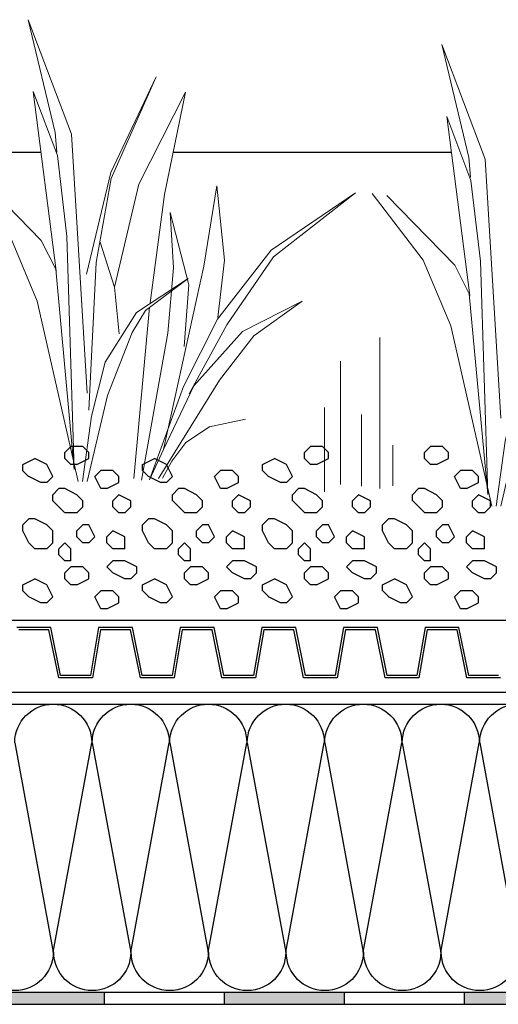
# Model space of a CAD drawing. Units: millimetres. Extents: x 13.7 to 24.3, y 9.8 to 14.6.
# Drawn here: x 21.9 to 22.1, y 11.7 to 12.1 of the extents above; entities that cross this region are included whole.
import ezdxf

# ---------------------------------------------------------------- set-up
doc = ezdxf.new("R2010")
doc.units = ezdxf.units.MM
doc.layers.add('0-Detalle constructivo flojo', color=8, linetype='Continuous', lineweight=9)
doc.layers.add('01. AISLANTE', color=7, linetype='Continuous', true_color=0xcfbe52)

# ---------------------------------------------------------------- blocks, each defined once
blk = doc.blocks.new('a')
at = {"color": 253, "linetype": 'Continuous', "ltscale": 0.05}
for p, q in [((613.1275, 400.62), (613.13, 400.6225)), ((613.13, 400.6225), (613.135, 400.6225)), ((613.1375, 400.62), (613.135, 400.6225)), ((613.1775, 400.62), (613.18, 400.6225)), ((613.18, 400.6225), (613.185, 400.6225)), ((613.1875, 400.62), (613.185, 400.6225)), ((613.2775, 400.62), (613.28, 400.6225)), ((613.28, 400.6225), (613.285, 400.6225)), ((613.2875, 400.62), (613.285, 400.6225)), ((613.1275, 400.6175), (613.1275, 400.62)), ((613.1375, 400.6175), (613.1375, 400.62)), ((613.1775, 400.6175), (613.1775, 400.62)), ((613.1875, 400.6175), (613.1875, 400.62)), ((613.2775, 400.6175), (613.2775, 400.62)), ((613.2875, 400.6175), (613.2875, 400.62)), ((613.1325, 400.615), (613.1275, 400.6175)), ((613.1325, 400.615), (613.135, 400.615)), ((613.135, 400.615), (613.1375, 400.6175)), ((613.1825, 400.615), (613.1775, 400.6175)), ((613.1825, 400.615), (613.185, 400.615)), ((613.185, 400.615), (613.1875, 400.6175)), ((613.1925, 400.61), (613.195, 400.615)), ((613.195, 400.615), (613.2, 400.6175)), ((613.205, 400.615), (613.2, 400.6175)), ((613.205, 400.6125), (613.205, 400.615)), ((613.2425, 400.61), (613.245, 400.615)), ((613.245, 400.615), (613.25, 400.6175)), ((613.255, 400.615), (613.25, 400.6175)), ((613.255, 400.6125), (613.255, 400.615)), ((613.2825, 400.615), (613.2775, 400.6175)), ((613.2825, 400.615), (613.285, 400.615)), ((613.285, 400.615), (613.2875, 400.6175)), ((613.2925, 400.61), (613.295, 400.615)), ((613.295, 400.615), (613.3, 400.6175)), ((613.305, 400.615), (613.3, 400.6175)), ((613.305, 400.6125), (613.305, 400.615)), ((613.115, 400.61), (613.1175, 400.6125)), ((613.115, 400.6075), (613.115, 400.61)), ((613.1175, 400.6125), (613.1225, 400.6125)), ((613.125, 400.61), (613.1225, 400.6125)), ((613.1225, 400.605), (613.125, 400.61)), ((613.195, 400.6075), (613.1925, 400.61)), ((613.1975, 400.6075), (613.2025, 400.61)), ((613.20254, 400.61004), (613.20504, 400.61254)), ((613.215, 400.61), (613.2175, 400.6125)), ((613.215, 400.6075), (613.215, 400.61)), ((613.2175, 400.6125), (613.2225, 400.6125)), ((613.225, 400.61), (613.2225, 400.6125)), ((613.2225, 400.605), (613.225, 400.61)), ((613.245, 400.6075), (613.2425, 400.61)), ((613.2475, 400.6075), (613.2525, 400.61)), ((613.25254, 400.61004), (613.25504, 400.61254)), ((613.265, 400.61), (613.2675, 400.6125)), ((613.265, 400.6075), (613.265, 400.61)), ((613.2675, 400.6125), (613.2725, 400.6125)), ((613.275, 400.61), (613.2725, 400.6125)), ((613.2725, 400.605), (613.275, 400.61)), ((613.295, 400.6075), (613.2925, 400.61)), ((613.2975, 400.6075), (613.3025, 400.61)), ((613.30254, 400.61004), (613.30504, 400.61254)), ((613.12, 400.605), (613.115, 400.6075)), ((613.195, 400.6075), (613.1975, 400.6075)), ((613.22, 400.605), (613.215, 400.6075)), ((613.245, 400.6075), (613.2475, 400.6075)), ((613.27, 400.605), (613.265, 400.6075)), ((613.295, 400.6075), (613.2975, 400.6075)), ((613.11, 400.6), (613.115, 400.6025)), ((613.1175, 400.6), (613.115, 400.6025)), ((613.12, 400.605), (613.1225, 400.605)), ((613.13, 400.6), (613.1325, 400.6025)), ((613.1325, 400.6025), (613.1375, 400.605)), ((613.1375, 400.605), (613.14, 400.605)), ((613.1425, 400.6025), (613.14, 400.605)), ((613.1425, 400.6), (613.1425, 400.6025)), ((613.16, 400.6), (613.165, 400.6025)), ((613.1675, 400.6), (613.165, 400.6025)), ((613.18, 400.6), (613.1825, 400.6025)), ((613.1825, 400.6025), (613.1875, 400.605)), ((613.1875, 400.605), (613.19, 400.605)), ((613.1925, 400.6025), (613.19, 400.605)), ((613.1925, 400.6), (613.1925, 400.6025)), ((613.21, 400.6), (613.215, 400.6025)), ((613.2175, 400.6), (613.215, 400.6025)), ((613.22, 400.605), (613.2225, 400.605)), ((613.23, 400.6), (613.2325, 400.6025)), ((613.2325, 400.6025), (613.2375, 400.605)), ((613.2375, 400.605), (613.24, 400.605)), ((613.2425, 400.6025), (613.24, 400.605)), ((613.2425, 400.6), (613.2425, 400.6025)), ((613.26, 400.6), (613.265, 400.6025)), ((613.2675, 400.6), (613.265, 400.6025)), ((613.27, 400.605), (613.2725, 400.605)), ((613.28, 400.6), (613.2825, 400.6025)), ((613.2825, 400.6025), (613.2875, 400.605)), ((613.2875, 400.605), (613.29, 400.605)), ((613.2925, 400.6025), (613.29, 400.605)), ((613.2925, 400.6), (613.2925, 400.6025)), ((613.11, 400.5975), (613.11, 400.6)), ((613.1175, 400.5975), (613.1175, 400.6)), ((613.13, 400.5975), (613.13, 400.6)), ((613.13754, 400.59504), (613.14254, 400.60004)), ((613.16, 400.5975), (613.16, 400.6)), ((613.1675, 400.5975), (613.1675, 400.6)), ((613.18, 400.5975), (613.18, 400.6)), ((613.18754, 400.59504), (613.19254, 400.60004)), ((613.21, 400.5975), (613.21, 400.6)), ((613.2175, 400.5975), (613.2175, 400.6)), ((613.23, 400.5975), (613.23, 400.6)), ((613.23754, 400.59504), (613.24254, 400.60004)), ((613.26, 400.5975), (613.26, 400.6)), ((613.2675, 400.5975), (613.2675, 400.6)), ((613.28, 400.5975), (613.28, 400.6)), ((613.28754, 400.59504), (613.29254, 400.60004)), ((613.1125, 400.595), (613.11, 400.5975)), ((613.1125, 400.595), (613.115, 400.595)), ((613.115, 400.595), (613.1175, 400.5975)), ((613.1325, 400.595), (613.13, 400.5975)), ((613.1325, 400.595), (613.1375, 400.595)), ((613.1625, 400.595), (613.16, 400.5975)), ((613.1625, 400.595), (613.165, 400.595)), ((613.165, 400.595), (613.1675, 400.5975)), ((613.1825, 400.595), (613.18, 400.5975)), ((613.1825, 400.595), (613.1875, 400.595)), ((613.2125, 400.595), (613.21, 400.5975)), ((613.2125, 400.595), (613.215, 400.595)), ((613.215, 400.595), (613.2175, 400.5975)), ((613.2325, 400.595), (613.23, 400.5975)), ((613.2325, 400.595), (613.2375, 400.595)), ((613.2625, 400.595), (613.26, 400.5975)), ((613.2625, 400.595), (613.265, 400.595)), ((613.265, 400.595), (613.2675, 400.5975)), ((613.2825, 400.595), (613.28, 400.5975)), ((613.2825, 400.595), (613.2875, 400.595)), ((613.125, 400.585), (613.1275, 400.59)), ((613.1275, 400.59), (613.13, 400.59)), ((613.1325, 400.5875), (613.13, 400.59)), ((613.1425, 400.5875), (613.145, 400.59)), ((613.145, 400.59), (613.15, 400.5925)), ((613.15, 400.5925), (613.1525, 400.5925)), ((613.155, 400.59), (613.1525, 400.5925)), ((613.155, 400.5875), (613.155, 400.59)), ((613.175, 400.585), (613.1775, 400.59)), ((613.1775, 400.59), (613.18, 400.59)), ((613.1825, 400.5875), (613.18, 400.59)), ((613.1925, 400.5875), (613.195, 400.59)), ((613.195, 400.59), (613.2, 400.5925)), ((613.2, 400.5925), (613.2025, 400.5925)), ((613.205, 400.59), (613.2025, 400.5925)), ((613.205, 400.5875), (613.205, 400.59)), ((613.225, 400.585), (613.2275, 400.59)), ((613.2275, 400.59), (613.23, 400.59)), ((613.2325, 400.5875), (613.23, 400.59)), ((613.2425, 400.5875), (613.245, 400.59)), ((613.245, 400.59), (613.25, 400.5925)), ((613.25, 400.5925), (613.2525, 400.5925)), ((613.255, 400.59), (613.2525, 400.5925)), ((613.255, 400.5875), (613.255, 400.59)), ((613.275, 400.585), (613.2775, 400.59)), ((613.2775, 400.59), (613.28, 400.59)), ((613.2825, 400.5875), (613.28, 400.59)), ((613.2925, 400.5875), (613.295, 400.59)), ((613.295, 400.59), (613.3, 400.5925)), ((613.3, 400.5925), (613.3025, 400.5925)), ((613.305, 400.59), (613.3025, 400.5925)), ((613.305, 400.5875), (613.305, 400.59)), ((613.1125, 400.585), (613.1175, 400.5875)), ((613.12, 400.585), (613.1175, 400.5875)), ((613.1325, 400.585), (613.1325, 400.5875)), ((613.1425, 400.5825), (613.1425, 400.5875)), ((613.1525, 400.5825), (613.155, 400.5875)), ((613.1625, 400.585), (613.1675, 400.5875)), ((613.17, 400.585), (613.1675, 400.5875)), ((613.1825, 400.585), (613.1825, 400.5875)), ((613.1925, 400.5825), (613.1925, 400.5875)), ((613.2025, 400.5825), (613.205, 400.5875)), ((613.2125, 400.585), (613.2175, 400.5875)), ((613.22, 400.585), (613.2175, 400.5875)), ((613.2325, 400.585), (613.2325, 400.5875)), ((613.2425, 400.5825), (613.2425, 400.5875)), ((613.2525, 400.5825), (613.255, 400.5875)), ((613.2625, 400.585), (613.2675, 400.5875)), ((613.27, 400.585), (613.2675, 400.5875)), ((613.2825, 400.585), (613.2825, 400.5875)), ((613.2925, 400.5825), (613.2925, 400.5875)), ((613.3025, 400.5825), (613.305, 400.5875)), ((613.1125, 400.58), (613.1125, 400.585)), ((613.1175, 400.58), (613.12, 400.5825)), ((613.12, 400.5825), (613.12, 400.585)), ((613.1275, 400.5825), (613.125, 400.585)), ((613.1275, 400.5825), (613.13, 400.5825)), ((613.13, 400.5825), (613.1325, 400.585)), ((613.135, 400.58), (613.1375, 400.5825)), ((613.14, 400.58), (613.1375, 400.5825)), ((613.145, 400.58), (613.1425, 400.5825)), ((613.15, 400.58), (613.1525, 400.5825)), ((613.1625, 400.58), (613.1625, 400.585)), ((613.1675, 400.58), (613.17, 400.5825)), ((613.17, 400.5825), (613.17, 400.585)), ((613.1775, 400.5825), (613.175, 400.585)), ((613.1775, 400.5825), (613.18, 400.5825)), ((613.18, 400.5825), (613.1825, 400.585)), ((613.185, 400.58), (613.1875, 400.5825)), ((613.19, 400.58), (613.1875, 400.5825)), ((613.195, 400.58), (613.1925, 400.5825)), ((613.2, 400.58), (613.2025, 400.5825)), ((613.2125, 400.58), (613.2125, 400.585)), ((613.2175, 400.58), (613.22, 400.5825)), ((613.22, 400.5825), (613.22, 400.585)), ((613.2275, 400.5825), (613.225, 400.585)), ((613.2275, 400.5825), (613.23, 400.5825)), ((613.23, 400.5825), (613.2325, 400.585)), ((613.235, 400.58), (613.2375, 400.5825)), ((613.24, 400.58), (613.2375, 400.5825)), ((613.245, 400.58), (613.2425, 400.5825)), ((613.25, 400.58), (613.2525, 400.5825)), ((613.2625, 400.58), (613.2625, 400.585)), ((613.2675, 400.58), (613.27, 400.5825)), ((613.27, 400.5825), (613.27, 400.585)), ((613.2775, 400.5825), (613.275, 400.585)), ((613.2775, 400.5825), (613.28, 400.5825)), ((613.28, 400.5825), (613.2825, 400.585)), ((613.285, 400.58), (613.2875, 400.5825)), ((613.29, 400.58), (613.2875, 400.5825)), ((613.295, 400.58), (613.2925, 400.5825)), ((613.3, 400.58), (613.3025, 400.5825)), ((613.1125, 400.58), (613.1175, 400.58)), ((613.135, 400.575), (613.135, 400.58)), ((613.1375, 400.575), (613.14, 400.5775)), ((613.14, 400.5775), (613.14, 400.58)), ((613.145, 400.58), (613.15, 400.58)), ((613.1625, 400.58), (613.1675, 400.58)), ((613.185, 400.575), (613.185, 400.58)), ((613.1875, 400.575), (613.19, 400.5775)), ((613.19, 400.5775), (613.19, 400.58)), ((613.195, 400.58), (613.2, 400.58)), ((613.2125, 400.58), (613.2175, 400.58)), ((613.235, 400.575), (613.235, 400.58)), ((613.2375, 400.575), (613.24, 400.5775)), ((613.24, 400.5775), (613.24, 400.58)), ((613.245, 400.58), (613.25, 400.58)), ((613.2625, 400.58), (613.2675, 400.58)), ((613.285, 400.575), (613.285, 400.58)), ((613.2875, 400.575), (613.29, 400.5775)), ((613.29, 400.5775), (613.29, 400.58)), ((613.295, 400.58), (613.3, 400.58)), ((613.1075, 400.5725), (613.1125, 400.575)), ((613.1125, 400.575), (613.1175, 400.575)), ((613.12, 400.5725), (613.1175, 400.575)), ((613.135, 400.575), (613.1375, 400.575)), ((613.1575, 400.5725), (613.1625, 400.575)), ((613.1625, 400.575), (613.1675, 400.575)), ((613.17, 400.5725), (613.1675, 400.575)), ((613.185, 400.575), (613.1875, 400.575)), ((613.2075, 400.5725), (613.2125, 400.575)), ((613.2125, 400.575), (613.2175, 400.575)), ((613.22, 400.5725), (613.2175, 400.575)), ((613.235, 400.575), (613.2375, 400.575)), ((613.2575, 400.5725), (613.2625, 400.575)), ((613.2625, 400.575), (613.2675, 400.575)), ((613.27, 400.5725), (613.2675, 400.575)), ((613.285, 400.575), (613.2875, 400.575)), ((613.1075, 400.57), (613.1075, 400.5725)), ((613.11, 400.5675), (613.1075, 400.57)), ((613.1125, 400.5675), (613.1175, 400.57)), ((613.1175, 400.57), (613.12, 400.5725)), ((613.1275, 400.57), (613.13, 400.5725)), ((613.1275, 400.5675), (613.1275, 400.57)), ((613.13, 400.5725), (613.135, 400.5725)), ((613.1375, 400.57), (613.135, 400.5725)), ((613.1375, 400.5675), (613.1375, 400.57)), ((613.1575, 400.57), (613.1575, 400.5725)), ((613.16, 400.5675), (613.1575, 400.57)), ((613.1625, 400.5675), (613.1675, 400.57)), ((613.1675, 400.57), (613.17, 400.5725)), ((613.1775, 400.57), (613.18, 400.5725)), ((613.1775, 400.5675), (613.1775, 400.57)), ((613.18, 400.5725), (613.185, 400.5725)), ((613.1875, 400.57), (613.185, 400.5725)), ((613.1875, 400.5675), (613.1875, 400.57)), ((613.2075, 400.57), (613.2075, 400.5725)), ((613.21, 400.5675), (613.2075, 400.57)), ((613.2125, 400.5675), (613.2175, 400.57)), ((613.2175, 400.57), (613.22, 400.5725)), ((613.2275, 400.57), (613.23, 400.5725)), ((613.2275, 400.5675), (613.2275, 400.57)), ((613.23, 400.5725), (613.235, 400.5725)), ((613.2375, 400.57), (613.235, 400.5725)), ((613.2375, 400.5675), (613.2375, 400.57)), ((613.2575, 400.57), (613.2575, 400.5725)), ((613.26, 400.5675), (613.2575, 400.57)), ((613.2625, 400.5675), (613.2675, 400.57)), ((613.2675, 400.57), (613.27, 400.5725)), ((613.2775, 400.57), (613.28, 400.5725)), ((613.2775, 400.5675), (613.2775, 400.57)), ((613.28, 400.5725), (613.285, 400.5725)), ((613.2875, 400.57), (613.285, 400.5725)), ((613.2875, 400.5675), (613.2875, 400.57)), ((613.11, 400.5675), (613.1125, 400.5675)), ((613.1325, 400.565), (613.1275, 400.5675)), ((613.1325, 400.565), (613.135, 400.565)), ((613.135, 400.565), (613.1375, 400.5675)), ((613.1425, 400.56), (613.145, 400.565)), ((613.145, 400.565), (613.15, 400.5675)), ((613.155, 400.565), (613.15, 400.5675)), ((613.155, 400.5625), (613.155, 400.565)), ((613.16, 400.5675), (613.1625, 400.5675)), ((613.1825, 400.565), (613.1775, 400.5675)), ((613.1825, 400.565), (613.185, 400.565)), ((613.185, 400.565), (613.1875, 400.5675)), ((613.1925, 400.56), (613.195, 400.565)), ((613.195, 400.565), (613.2, 400.5675)), ((613.205, 400.565), (613.2, 400.5675)), ((613.205, 400.5625), (613.205, 400.565)), ((613.21, 400.5675), (613.2125, 400.5675)), ((613.2325, 400.565), (613.2275, 400.5675)), ((613.2325, 400.565), (613.235, 400.565)), ((613.235, 400.565), (613.2375, 400.5675)), ((613.2425, 400.56), (613.245, 400.565)), ((613.245, 400.565), (613.25, 400.5675)), ((613.255, 400.565), (613.25, 400.5675)), ((613.255, 400.5625), (613.255, 400.565)), ((613.26, 400.5675), (613.2625, 400.5675)), ((613.2825, 400.565), (613.2775, 400.5675)), ((613.2825, 400.565), (613.285, 400.565)), ((613.285, 400.565), (613.2875, 400.5675)), ((613.2925, 400.56), (613.295, 400.565)), ((613.295, 400.565), (613.3, 400.5675)), ((613.305, 400.565), (613.3, 400.5675)), ((613.305, 400.5625), (613.305, 400.565)), ((613.115, 400.56), (613.1175, 400.5625)), ((613.1175, 400.5625), (613.1225, 400.5625)), ((613.125, 400.56), (613.1225, 400.5625)), ((613.15254, 400.56004), (613.15504, 400.56254)), ((613.165, 400.56), (613.1675, 400.5625)), ((613.1675, 400.5625), (613.1725, 400.5625)), ((613.175, 400.56), (613.1725, 400.5625)), ((613.20254, 400.56004), (613.20504, 400.56254)), ((613.215, 400.56), (613.2175, 400.5625)), ((613.2175, 400.5625), (613.2225, 400.5625)), ((613.225, 400.56), (613.2225, 400.5625)), ((613.25254, 400.56004), (613.25504, 400.56254)), ((613.265, 400.56), (613.2675, 400.5625)), ((613.2675, 400.5625), (613.2725, 400.5625)), ((613.275, 400.56), (613.2725, 400.5625)), ((613.30254, 400.56004), (613.30504, 400.56254)), ((613.115, 400.5575), (613.115, 400.56)), ((613.12, 400.555), (613.115, 400.5575)), ((613.1225, 400.555), (613.125, 400.56)), ((613.145, 400.5575), (613.1425, 400.56)), ((613.145, 400.5575), (613.1475, 400.5575)), ((613.1475, 400.5575), (613.1525, 400.56)), ((613.165, 400.5575), (613.165, 400.56)), ((613.17, 400.555), (613.165, 400.5575)), ((613.1725, 400.555), (613.175, 400.56)), ((613.195, 400.5575), (613.1925, 400.56)), ((613.195, 400.5575), (613.1975, 400.5575)), ((613.1975, 400.5575), (613.2025, 400.56)), ((613.215, 400.5575), (613.215, 400.56)), ((613.22, 400.555), (613.215, 400.5575)), ((613.2225, 400.555), (613.225, 400.56)), ((613.245, 400.5575), (613.2425, 400.56)), ((613.245, 400.5575), (613.2475, 400.5575)), ((613.2475, 400.5575), (613.2525, 400.56)), ((613.265, 400.5575), (613.265, 400.56)), ((613.27, 400.555), (613.265, 400.5575)), ((613.2725, 400.555), (613.275, 400.56)), ((613.295, 400.5575), (613.2925, 400.56)), ((613.295, 400.5575), (613.2975, 400.5575)), ((613.2975, 400.5575), (613.3025, 400.56)), ((613.12, 400.555), (613.1225, 400.555)), ((613.17, 400.555), (613.1725, 400.555)), ((613.22, 400.555), (613.2225, 400.555)), ((613.27, 400.555), (613.2725, 400.555))]:
    blk.add_line(p, q, dxfattribs=at)
blk = doc.blocks.new('A$C32A45FE1')
for p, q in [((0, -73.06), (-13.46, 0)), ((13.46, 0), (0, -73.06))]:
    blk.add_line(p, q)
for centre, start, end in [((0, 0), 0, 180), ((13.46, -73.06), 180, 0)]:
    blk.add_arc(centre, 13.46, start, end)

msp = doc.modelspace()

# ---------------------------------------------------------------- hatches: boundary and pattern name
h = msp.add_hatch(color=256)
h.dxf.hatch_style = 1
h.paths.add_polyline_path([(21.61084, 11.69335), (21.66084, 11.69335), (21.66084, 11.68835), (21.61084, 11.68835)])
h.paths.add_polyline_path([(21.71084, 11.69335), (21.76084, 11.69335), (21.76084, 11.68835), (21.71084, 11.68835)])
h.paths.add_polyline_path([(21.81084, 11.69335), (21.86084, 11.69335), (21.86084, 11.68835), (21.81084, 11.68835)])
h.paths.add_polyline_path([(21.91084, 11.69335), (21.96084, 11.69335), (21.96084, 11.68835), (21.91084, 11.68835)])
h.paths.add_polyline_path([(22.01084, 11.69335), (22.06084, 11.69335), (22.06084, 11.68835), (22.01084, 11.68835)])
h.paths.add_polyline_path([(22.11084, 11.69335), (22.16084, 11.69335), (22.16084, 11.68835), (22.11084, 11.68835)])
h.paths.add_polyline_path([(22.21084, 11.69335), (22.26084, 11.69335), (22.26084, 11.68835), (22.21084, 11.68835)])
h.paths.add_polyline_path([(22.31084, 11.74335), (22.31584, 11.74335), (22.31584, 11.69335), (22.31084, 11.69335)])
h.paths.add_polyline_path([(22.31084, 11.84335), (22.31584, 11.84335), (22.31584, 11.79335), (22.31084, 11.79335)])
h.paths.add_polyline_path([(22.31084, 11.94335), (22.31584, 11.94335), (22.31584, 11.89335), (22.31084, 11.89335)])
h.paths.add_polyline_path([(22.36584, 11.98972), (22.41584, 11.98972), (22.41584, 11.98472), (22.36584, 11.98472)])
h.paths.add_polyline_path([(22.46584, 11.98972), (22.51584, 11.98972), (22.51584, 11.98472), (22.46584, 11.98472)])

# ---------------------------------------------------------------- linework, layer by layer
at = {"color": 253}
for p, q in [((21.89924, 12.04323), (21.93446, 12.04323)), ((21.98953, 12.04323), (22.10554, 12.04323))]:
    msp.add_line(p, q, dxfattribs=at)
for p, q in [((21.22018, 11.84841), (22.30584, 11.84841)), ((21.58819, 11.81337), (22.31084, 11.81334)), ((21.96084, 11.69337), (21.96084, 11.68837)), ((22.01084, 11.69337), (22.01084, 11.68837)), ((22.06084, 11.69337), (22.06084, 11.68837)), ((22.11084, 11.69337), (22.11084, 11.68837))]:
    msp.add_line(p, q)
at = {"color": 253, "lineweight": 5}
for points in [[(21.94104, 12.04322), (21.94034, 12.05141), (21.92911, 12.09843), (21.94713, 12.05071), (21.95368, 11.94286)], [(22.11345, 12.03289), (22.11274, 12.04108), (22.10151, 12.08811), (22.11953, 12.04038), (22.12608, 11.93253)], [(21.95344, 11.99246), (21.9635, 12.0348), (21.98245, 12.07457), (21.96374, 12.03223), (21.95742, 11.99737), (21.95438, 11.93584)], [(21.94081, 11.99386), (21.93122, 12.06849), (21.94128, 12.04182), (21.94525, 12.00813), (21.94829, 11.91104)], [(21.96514, 11.98707), (21.9752, 12.02989), (21.99462, 12.06825), (21.98596, 12.02568), (21.97988, 11.98052)], [(22.11321, 11.98353), (22.10362, 12.05816), (22.11368, 12.03149), (22.11766, 11.9978), (22.1207, 11.90071)], [(21.94993, 11.90613), (21.93285, 11.98123), (21.92139, 12.0086), (21.9001, 12.03644)], [(21.90618, 12.0355), (21.93449, 12.00649), (21.94057, 11.99456), (21.94829, 11.91104)], [(22.00818, 11.97444), (22.01099, 11.9983), (22.00772, 12.02918), (22.00234, 11.99573), (21.98549, 11.91946)], [(21.98339, 11.9073), (22.00889, 11.94824), (22.02316, 11.96672), (22.04328, 11.98123), (22.01848, 11.96859), (21.99812, 11.9459), (21.98549, 11.91946), (21.97964, 11.90683), (21.99391, 11.94567), (22.00795, 11.97374), (22.03041, 12.00251), (22.0655, 12.02638), (22.03135, 11.99971), (22.01193, 11.9714), (21.99625, 11.94262)], [(22.12233, 11.8958), (22.10526, 11.9709), (22.09379, 11.99827), (22.0725, 12.02611)], [(22.07859, 12.02517), (22.10689, 11.99616), (22.11298, 11.98423), (22.1207, 11.90071)], [(21.99415, 11.96228), (21.99602, 11.98801), (21.9883, 12.01819), (21.9897, 11.99503), (21.98736, 11.96789), (21.97637, 11.9066)], [(21.96701, 11.96766), (21.96514, 11.98707), (21.95906, 12.00579)], [(21.95368, 11.90613), (21.9621, 11.94192), (21.97239, 11.96812), (21.97801, 11.97725), (21.99579, 11.99058), (21.97426, 11.97655), (21.96116, 11.95573), (21.95555, 11.93327), (21.9518, 11.90613)], [(21.97964, 11.97865), (21.97309, 11.9073)], [(22.12608, 11.8958), (22.1345, 11.9316), (22.14479, 11.9578), (22.15041, 11.96692), (22.16819, 11.98026), (22.14666, 11.96622), (22.13356, 11.9454), (22.12795, 11.92294), (22.12421, 11.8958)], [(22.07572, 11.90316), (22.07572, 11.96609)], [(22.05934, 11.9048), (22.05934, 11.95627)], [(22.05256, 11.90176), (22.05256, 11.93685)], [(22.068, 11.9041), (22.068, 11.93404)], [(21.98502, 11.90753), (21.989, 11.91455), (21.99485, 11.92227), (22.00468, 11.92882), (22.01965, 11.9321)]]:
    msp.add_lwpolyline(points, dxfattribs=at)
for points in [[(21.22018, 11.69337), (22.31084, 11.69337), (22.31084, 12.03529), (22.57107, 12.03529)], [(21.22018, 11.68837), (22.31584, 11.68837), (22.31584, 12.03029), (22.57107, 12.03029)], [(21.58819, 11.81837), (22.30584, 11.81834), (22.30584, 11.97691), (22.30584, 11.97691)], [(22.12519, 11.82527), (22.11281, 11.82527), (22.10868, 11.84527), (22.09458, 11.84527), (22.09115, 11.82527), (22.07877, 11.82527), (22.07465, 11.84527), (22.06054, 11.84527), (22.05712, 11.82527), (22.04474, 11.82527), (22.04061, 11.84527), (22.02651, 11.84527), (22.02308, 11.82527), (22.0107, 11.82527), (22.00658, 11.84527), (21.99247, 11.84527), (21.98905, 11.82527), (21.97667, 11.82527), (21.97254, 11.84527), (21.95844, 11.84527), (21.95501, 11.82527), (21.94263, 11.82527), (21.93851, 11.84527), (21.9244, 11.84527)], [(22.12603, 11.82427), (22.11199, 11.82427), (22.10787, 11.84427), (22.09542, 11.84427), (22.09199, 11.82427), (22.09199, 11.82427), (22.07796, 11.82427), (22.07383, 11.84427), (22.06139, 11.84427), (22.05796, 11.82427), (22.05796, 11.82427), (22.04392, 11.82427), (22.0398, 11.84427), (22.02735, 11.84427), (22.02392, 11.82427), (22.02392, 11.82427), (22.00989, 11.82427), (22.00576, 11.84427), (21.99332, 11.84427), (21.98989, 11.82427), (21.98989, 11.82427), (21.97585, 11.82427), (21.97173, 11.84427), (21.95928, 11.84427), (21.95585, 11.82427), (21.95585, 11.82427), (21.94182, 11.82427), (21.93769, 11.84427), (21.92525, 11.84427)]]:
    msp.add_lwpolyline(points)
at = {"layer": '0-Detalle constructivo flojo', "lineweight": 5}
msp.add_lwpolyline([(22.0811, 11.90433), (22.0811, 11.92118)], dxfattribs=at)

# ---------------------------------------------------------------- block references
at = {"color": 253, "xscale": -1}
msp.add_blockref('a', (635.23182, -388.70189), dxfattribs=at)
at = {"layer": '01. AISLANTE', "ltscale": 0.5, "xscale": -0.001193261373297159, "yscale": 0.001193261373297159, "zscale": 0.001193261373297159}
for p in [(21.93954, 11.79728), (21.97185, 11.79728), (22.00416, 11.79728), (22.03648, 11.79728), (22.06879, 11.79728), (22.1011, 11.79728), (22.13341, 11.79728)]:
    msp.add_blockref('A$C32A45FE1', p, dxfattribs=at)

doc.saveas('drawing.dxf')
